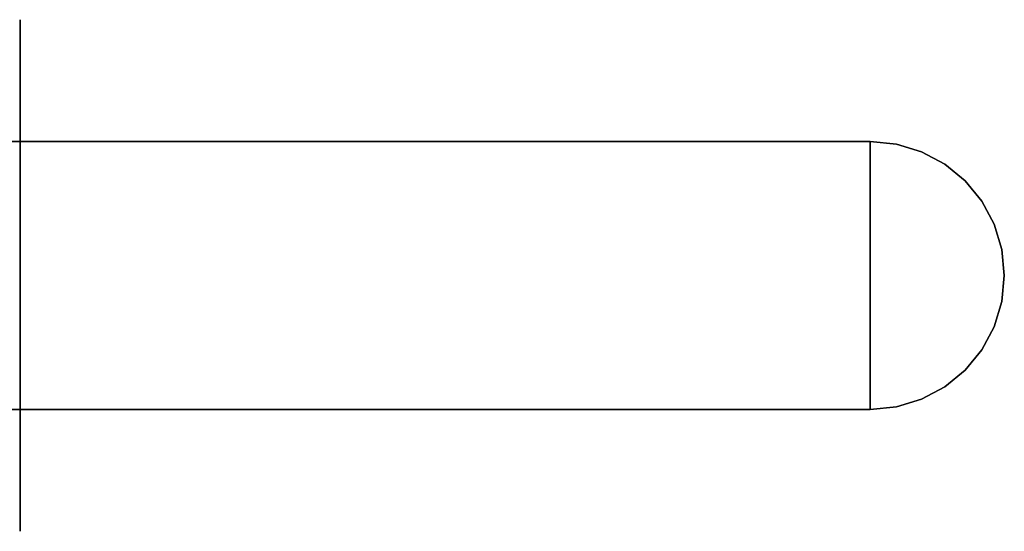
# Model space of a CAD drawing. Extents: x -72 to 152, y -33 to 33.
# Drawn here: x 72 to 152, y -21 to 21 of the extents above; entities that cross this region are included whole.
import ezdxf

# ---------------------------------------------------------------- set-up
doc = ezdxf.new("R2010")
doc.units = 0
doc.header["$LTSCALE"] = 50
doc.layers.get('0').update_dxf_attribs({"linetype": 'CONTINUOUS'})
doc.layers.add('ARMATEC_AT3611_001', color=7, linetype='CONTINUOUS')

# ---------------------------------------------------------------- blocks, each defined once
blk = doc.blocks.new('QMODEL__20050404091216_151')
at = {"color": 19, "invisible_edges": 14}
for points in [[(71.600001, 20.596491, -4.096897), (71.600001, 21), (71.600001, 0)], [(71.600001, 21), (71.600001, 20.596491, 4.096897), (71.600001, 0)], [(71.600001, 19.40147, -8.036352), (71.600001, 20.596491, -4.096897), (71.600001, 0)], [(71.600001, 20.596491, 4.096897), (71.600001, 19.40147, 8.036352), (71.600001, 0)], [(71.600001, 17.460862, -11.666975), (71.600001, 19.40147, -8.036352), (71.600001, 0)], [(71.600001, 19.40147, 8.036352), (71.600001, 17.460862, 11.666975), (71.600001, 0)], [(71.600001, 14.849242, -14.849242), (71.600001, 17.460862, -11.666975), (71.600001, 0)], [(71.600001, 17.460862, 11.666975), (71.600001, 14.849242, 14.849242), (71.600001, 0)], [(71.600001, 11.666975, -17.460862), (71.600001, 14.849242, -14.849242), (71.600001, 0)], [(71.600001, 14.849242, 14.849242), (71.600001, 11.666975, 17.460862), (71.600001, 0)], [(71.600001, 8.036352, -19.40147), (71.600001, 11.666975, -17.460862), (71.600001, 0)], [(71.600001, 11.666975, 17.460862), (71.600001, 8.036352, 19.40147), (71.600001, 0)], [(71.600001, 4.096897, -20.596491), (71.600001, 8.036352, -19.40147), (71.600001, 0)], [(71.600001, 8.036352, 19.40147), (71.600001, 4.096897, 20.596491), (71.600001, 0)], [(71.600001, 0, -21), (71.600001, 4.096897, -20.596491), (71.600001, 0)], [(71.600001, 4.096897, 20.596491), (71.600001, 0, 21), (71.600001, 0)], [(71.600001, 0, 21), (71.600001, -4.096897, 20.596491), (71.600001, 0)], [(71.600001, -4.096897, 20.596491), (71.600001, -8.036352, 19.40147), (71.600001, 0)], [(71.600001, -8.036352, 19.40147), (71.600001, -11.666975, 17.460862), (71.600001, 0)], [(71.600001, -11.666975, 17.460862), (71.600001, -14.849242, 14.849242), (71.600001, 0)], [(71.600001, -14.849242, 14.849242), (71.600001, -17.460862, 11.666975), (71.600001, 0)], [(71.600001, -17.460862, 11.666975), (71.600001, -19.40147, 8.036352), (71.600001, 0)], [(71.600001, -19.40147, 8.036352), (71.600001, -20.596491, 4.096897), (71.600001, 0)], [(71.600001, -20.596491, 4.096897), (71.600001, -21), (71.600001, 0)], [(71.600001, -21), (71.600001, -20.596491, -4.096897), (71.600001, 0)], [(71.600001, -20.596491, -4.096897), (71.600001, -19.40147, -8.036352), (71.600001, 0)], [(71.600001, -19.40147, -8.036352), (71.600001, -17.460862, -11.666975), (71.600001, 0)], [(71.600001, -17.460862, -11.666975), (71.600001, -14.849242, -14.849242), (71.600001, 0)], [(71.600001, -14.849242, -14.849242), (71.600001, -11.666975, -17.460862), (71.600001, 0)], [(71.600001, -11.666975, -17.460862), (71.600001, -8.036352, -19.40147), (71.600001, 0)], [(71.600001, -8.036352, -19.40147), (71.600001, -4.096897, -20.596491), (71.600001, 0)], [(71.600001, -4.096897, -20.596491), (71.600001, 0, -21), (71.600001, 0)]]:
    blk.add_3dface(points, dxfattribs=at)
at = {"color": 8}
for points in [[(141.35, 11, 132.000003), (29.1, 11, 132.000003), (29.1, -11, 132.000003), (141.35, -11, 132.000003)], [(141.35, 11, 128.000003), (141.35, -11, 128.000003), (29.1, -11, 128.000003), (29.1, 11, 128.000003)]]:
    blk.add_3dface(points, dxfattribs=at)
for points, invisible_edges in [([(141.35, 11, 132.000003), (141.35, 11, 128.000003), (29.1, 11, 128.000003), (29.1, 11, 132.000003)], 10), ([(141.35, 0, 132.000003), (141.35, 11, 132.000003), (143.495994, 10.788638, 132.000003)], 15), ([(141.35, 0, 128.000003), (141.35, 11, 128.000003), (143.495994, 10.788638, 128.000003)], 15), ([(141.35, 11, 132.000003), (141.35, -11, 132.000003), (141.35, -11, 128.000003), (141.35, 11, 128.000003)], 15), ([(141.35, 0, 132.000003), (143.495994, 10.788638, 132.000003), (145.559518, 10.162675, 132.000003)], 15), ([(141.35, 0, 128.000003), (143.495994, 10.788638, 128.000003), (145.559518, 10.162675, 128.000003)], 15), ([(141.35, 0, 132.000003), (145.559518, 10.162675, 132.000003), (147.461273, 9.146166, 132.000003)], 15), ([(141.35, 0, 128.000003), (145.559518, 10.162675, 128.000003), (147.461273, 9.146166, 128.000003)], 15), ([(141.35, 0, 132.000003), (147.461273, 9.146166, 132.000003), (149.128175, 7.778175, 132.000003)], 15), ([(141.35, 0, 128.000003), (147.461273, 9.146166, 128.000003), (149.128175, 7.778175, 128.000003)], 15), ([(141.35, 0, 132.000003), (149.128175, 7.778175, 132.000003), (150.496166, 6.111273, 132.000003)], 15), ([(141.35, 0, 128.000003), (149.128175, 7.778175, 128.000003), (150.496166, 6.111273, 128.000003)], 15), ([(141.35, 0, 132.000003), (150.496166, 6.111273, 132.000003), (151.512675, 4.209518, 132.000003)], 15), ([(141.35, 0, 128.000003), (150.496166, 6.111273, 128.000003), (151.512675, 4.209518, 128.000003)], 15), ([(141.35, 0, 132.000003), (151.512675, 4.209518, 132.000003), (152.138638, 2.145994, 132.000003)], 15), ([(141.35, 0, 128.000003), (151.512675, 4.209518, 128.000003), (152.138638, 2.145994, 128.000003)], 15), ([(141.35, 0, 132.000003), (152.138638, 2.145994, 132.000003), (152.35, 0, 132.000003)], 15), ([(141.35, 0, 128.000003), (152.138638, 2.145994, 128.000003), (152.35, 0, 128.000003)], 15), ([(141.35, 0, 132.000003), (152.35, 0, 132.000003), (152.138638, -2.145994, 132.000003)], 15), ([(141.35, 0, 132.000003), (152.138638, -2.145994, 132.000003), (151.512675, -4.209518, 132.000003)], 15), ([(141.35, 0, 132.000003), (151.512675, -4.209518, 132.000003), (150.496166, -6.111273, 132.000003)], 15), ([(141.35, 0, 132.000003), (150.496166, -6.111273, 132.000003), (149.128175, -7.778175, 132.000003)], 15), ([(141.35, 0, 132.000003), (149.128175, -7.778175, 132.000003), (147.461273, -9.146166, 132.000003)], 15), ([(141.35, 0, 132.000003), (147.461273, -9.146166, 132.000003), (145.559518, -10.162675, 132.000003)], 15), ([(141.35, 0, 132.000003), (145.559518, -10.162675, 132.000003), (143.495994, -10.788638, 132.000003)], 15), ([(141.35, 0, 132.000003), (143.495994, -10.788638, 132.000003), (141.35, -11, 132.000003)], 15), ([(141.35, 0, 128.000003), (152.35, 0, 128.000003), (152.138638, -2.145994, 128.000003)], 15), ([(141.35, 0, 128.000003), (152.138638, -2.145994, 128.000003), (151.512675, -4.209518, 128.000003)], 15), ([(141.35, 0, 128.000003), (151.512675, -4.209518, 128.000003), (150.496166, -6.111273, 128.000003)], 15), ([(141.35, 0, 128.000003), (150.496166, -6.111273, 128.000003), (149.128175, -7.778175, 128.000003)], 15), ([(141.35, 0, 128.000003), (149.128175, -7.778175, 128.000003), (147.461273, -9.146166, 128.000003)], 15), ([(141.35, 0, 128.000003), (147.461273, -9.146166, 128.000003), (145.559518, -10.162675, 128.000003)], 15), ([(141.35, 0, 128.000003), (145.559518, -10.162675, 128.000003), (143.495994, -10.788638, 128.000003)], 15), ([(141.35, 0, 128.000003), (143.495994, -10.788638, 128.000003), (141.35, -11, 128.000003)], 15), ([(141.35, -11, 132.000003), (29.1, -11, 132.000003), (29.1, -11, 128.000003), (141.35, -11, 128.000003)], 5)]:
    blk.add_3dface(points, dxfattribs=dict(at, invisible_edges=invisible_edges))
mesh = blk.add_polymesh((2, 17), dxfattribs=at)
for k, corner in enumerate([(141.35, -11, 132.000003), (143.495994, -10.788638, 132.000003), (145.559518, -10.162675, 132.000003), (147.461273, -9.146166, 132.000003), (149.128175, -7.778175, 132.000003), (150.496166, -6.111273, 132.000003), (151.512675, -4.209518, 132.000003), (152.138638, -2.145994, 132.000003), (152.35, 0, 132.000003), (152.138638, 2.145994, 132.000003), (151.512675, 4.209518, 132.000003), (150.496166, 6.111273, 132.000003), (149.128175, 7.778175, 132.000003), (147.461273, 9.146166, 132.000003), (145.559518, 10.162675, 132.000003), (143.495994, 10.788638, 132.000003), (141.35, 11, 132.000003), (141.35, -11, 128.000003), (143.495994, -10.788638, 128.000003), (145.559518, -10.162675, 128.000003), (147.461273, -9.146166, 128.000003), (149.128175, -7.778175, 128.000003), (150.496166, -6.111273, 128.000003), (151.512675, -4.209518, 128.000003), (152.138638, -2.145994, 128.000003), (152.35, 0, 128.000003), (152.138638, 2.145994, 128.000003), (151.512675, 4.209518, 128.000003), (150.496166, 6.111273, 128.000003), (149.128175, 7.778175, 128.000003), (147.461273, 9.146166, 128.000003), (145.559518, 10.162675, 128.000003), (143.495994, 10.788638, 128.000003), (141.35, 11, 128.000003)]):
    mesh.set_mesh_vertex(divmod(k, 17), corner)

msp = doc.modelspace()

# ---------------------------------------------------------------- block references
at = {"layer": 'ARMATEC_AT3611_001'}
msp.add_blockref('QMODEL__20050404091216_151', (0, 0), dxfattribs=at)

doc.saveas('drawing.dxf')
